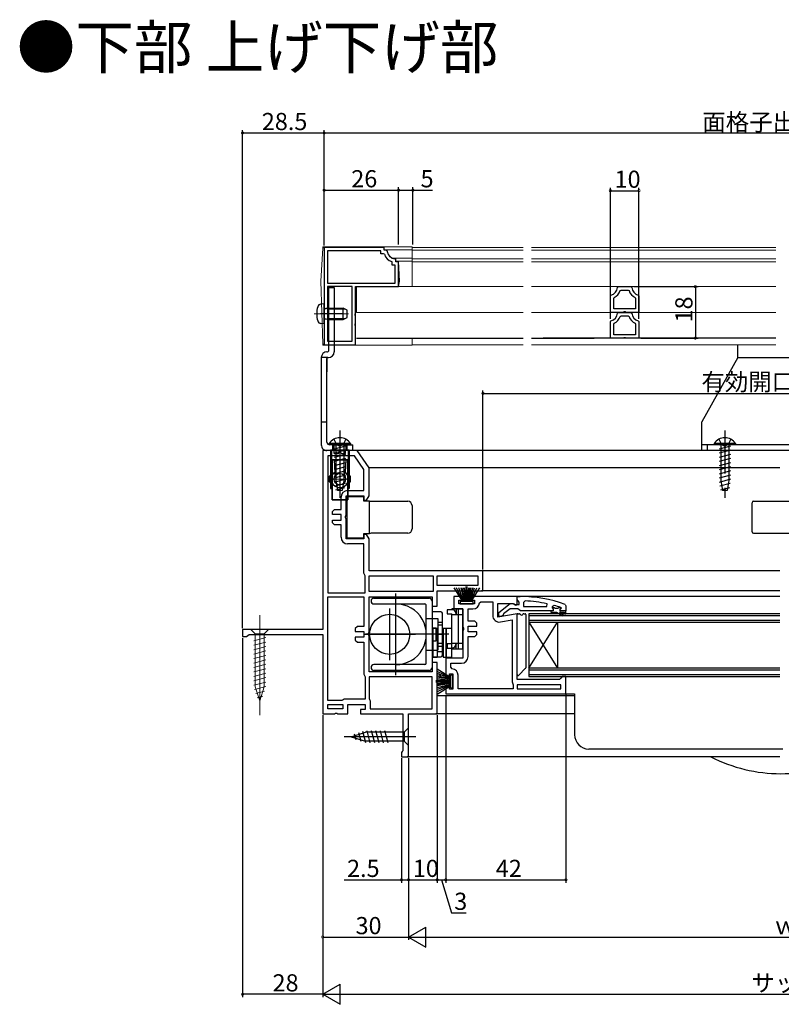
# Model space of a CAD drawing. Extents: x 0 to 1050, y 0 to 1570.
# Drawn here: x 451 to 718, y 783 to 1127 of the extents above; entities that cross this region are included whole.
import ezdxf

# ---------------------------------------------------------------- set-up
doc = ezdxf.new("R2010")
doc.units = 0
doc.header["$LTSCALE"] = 5
for name, pattern in [('YCENTER_1', [13, 10, -1, 1, -1]), ('YDIVIDE_1', [15, 10, -1, 1, -1, 1, -1]), ('YHIDDEN_1', [4, 3, -1])]:
    doc.linetypes.add(name, pattern=pattern)
for name, color, linetype in [('USER1', 3, 'CONTINUOUS'), ('YKK_11', 7, 'CONTINUOUS'), ('YKK_12', 2, 'CONTINUOUS'), ('YKK_13', 4, 'CONTINUOUS'), ('YKK_D', 6, 'CONTINUOUS')]:
    doc.layers.add(name, color=color, linetype=linetype)
doc.styles.get("Standard").update_dxf_attribs({"font": 'txt', "bigfont": 'EXTFONT'})

msp = doc.modelspace()

# ---------------------------------------------------------------- linework, layer by layer
at = {"layer": 'YKK_11', "color": 0, "linetype": 'ByBlock', "lineweight": -2}
for p, q in [((557.787469, 1047.576381), (557.787469, 1013.576381)), ((578.787469, 1047.576381), (557.787469, 1047.576381)), ((577.587518, 1046.376354), (558.987481, 1046.376354)), ((558.987481, 1046.376354), (558.987481, 1035.076366)), ((577.587518, 1045.376279), (577.587518, 1046.376354)), ((578.787469, 1046.57635), (578.787469, 1047.576381)), ((579.501168, 1046.57635), (578.787469, 1046.57635)), ((579.799921, 1046.3036), (579.501168, 1046.57635)), ((578.544931, 1045.376247), (577.587518, 1045.376279)), ((578.827723, 1045.176235), (578.544931, 1045.376247)), ((581.587579, 1042.333614), (581.387598, 1042.616471)), ((582.787484, 1043.29005), (582.514779, 1043.588794)), ((582.787484, 1042.576355), (582.787484, 1043.29005)), ((583.787484, 1042.576392), (582.787484, 1042.576355)), ((583.787484, 1033.876369), (583.787484, 1042.576392)), ((581.587533, 1041.3763), (581.587579, 1042.333614)), ((582.587487, 1041.376225), (581.587533, 1041.3763)), ((582.587487, 1035.076366), (582.587487, 1041.376225)), ((558.987481, 1035.076366), (582.587487, 1035.076366)), ((558.987481, 1035.076366), (582.587487, 1035.076366)), ((567.587487, 1033.876369), (558.987481, 1033.876369)), ((558.987481, 1033.876369), (558.987481, 1014.776393)), ((567.587487, 1014.776393), (567.587487, 1033.876369)), ((567.587487, 1014.776393), (567.587487, 1033.876369)), ((568.787469, 1024.534633), (568.787469, 1033.876369)), ((568.787469, 1033.876369), (583.787484, 1033.876369)), ((660.280585, 1033.599819), (660.579667, 1033.876368)), ((660.579667, 1033.876368), (664.999268, 1033.876366)), ((661.263181, 1032.473538), (661.546998, 1032.67634)), ((661.546998, 1032.67634), (664.031922, 1032.676338)), ((664.031922, 1032.676338), (664.315736, 1032.473499)), ((664.999268, 1033.876366), (665.298342, 1033.599786)), ((657.78946, 1024.876384), (657.789463, 1030.632793)), ((657.789463, 1030.632793), (658.016765, 1030.923857)), ((658.989472, 1026.07638), (658.989475, 1029.803156)), ((658.989475, 1029.803156), (659.156163, 1030.071917)), ((666.422796, 1030.071813), (666.589463, 1029.803081)), ((666.589463, 1029.803081), (666.589463, 1026.07638)), ((667.562182, 1030.923802), (667.78946, 1030.632762)), ((667.78946, 1030.632762), (667.78946, 1024.876384)), ((666.589463, 1026.07638), (658.989472, 1026.07638)), ((666.589463, 1026.07638), (658.989472, 1026.07638)), ((568.667459, 1024.351329), (568.787469, 1024.534633)), ((568.667474, 1023.801433), (568.667459, 1024.351329)), ((568.787473, 1023.618129), (568.667474, 1023.801433)), ((568.787469, 1021.034633), (568.787473, 1023.618129)), ((662.269852, 1024.876384), (657.78946, 1024.876384)), ((657.789463, 1021.632793), (658.016765, 1021.923858)), ((660.280585, 1024.599819), (660.579667, 1024.876368)), ((660.579667, 1024.876368), (664.999268, 1024.876366)), ((661.263181, 1023.473538), (661.546998, 1023.676341)), ((661.546998, 1023.676341), (664.031922, 1023.676338)), ((662.529631, 1025.026373), (662.269852, 1024.876384)), ((663.049287, 1025.026361), (662.529631, 1025.026373)), ((663.309113, 1024.876384), (663.049287, 1025.026361)), ((667.78946, 1024.876384), (663.309113, 1024.876384)), ((664.031922, 1023.676338), (664.315736, 1023.4735)), ((664.999268, 1024.876366), (665.298342, 1024.599786)), ((667.562182, 1021.923802), (667.78946, 1021.632762)), ((568.667459, 1020.851329), (568.787469, 1021.034633)), ((568.667474, 1020.301433), (568.667459, 1020.851329)), ((568.787473, 1020.118129), (568.667474, 1020.301433)), ((568.787484, 1013.576381), (568.787473, 1020.118129)), ((657.78946, 1015.876384), (657.789463, 1021.632793)), ((658.989472, 1017.076381), (658.989475, 1020.803157)), ((658.989475, 1020.803157), (659.156163, 1021.071917)), ((666.422796, 1021.071813), (666.589463, 1020.803081)), ((666.589463, 1020.803081), (666.589463, 1017.076381)), ((667.78946, 1021.632762), (667.78946, 1015.876384)), ((662.269852, 1015.876384), (657.78946, 1015.876384)), ((666.589463, 1017.076381), (658.989472, 1017.076381)), ((666.589463, 1017.076381), (658.989472, 1017.076381)), ((662.529631, 1016.026373), (662.269852, 1015.876384)), ((663.049287, 1016.026362), (662.529631, 1016.026373)), ((663.309113, 1015.876384), (663.049287, 1016.026362)), ((667.78946, 1015.876384), (663.309113, 1015.876384)), ((557.787469, 1013.576381), (568.787484, 1013.576381)), ((558.987481, 1014.776393), (567.587487, 1014.776393)), ((557.289439, 976.579184), (557.289439, 914.079184)), ((569.289439, 976.579184), (557.289439, 976.579184)), ((559.089439, 974.779184), (559.089439, 926.879184)), ((568.352259, 974.779184), (559.089439, 974.779184)), ((559.089439, 974.779184), (559.089439, 926.879184)), ((571.689439, 970.011784), (568.352259, 974.779184)), ((573.489439, 970.579184), (569.289439, 976.579184)), ((573.489439, 960.779184), (573.489439, 970.579184)), ((571.689439, 962.579184), (571.689439, 970.011784)), ((563.689439, 955.979184), (563.689439, 960.279184)), ((565.489439, 953.903684), (565.489439, 960.779184)), ((565.489439, 960.779184), (571.689439, 960.779184)), ((565.989439, 962.579184), (571.689439, 962.579184)), ((571.689439, 960.779184), (571.689439, 959.279184)), ((572.623413, 959.279184), (573.489439, 960.779184)), ((571.689439, 959.279184), (572.623413, 959.279184)), ((560.689439, 955.279184), (561.389439, 955.979184)), ((560.689439, 954.279184), (560.689439, 955.279184)), ((563.689439, 954.279184), (560.689439, 954.279184)), ((561.389439, 955.979184), (563.689439, 955.979184)), ((563.689439, 952.279184), (563.689439, 954.279184)), ((565.301939, 953.513371), (565.489439, 953.903684)), ((565.301939, 953.044997), (565.301939, 953.513371)), ((560.689439, 951.279184), (560.689439, 952.279184)), ((560.689439, 952.279184), (563.689439, 952.279184)), ((561.389439, 950.579184), (560.689439, 951.279184)), ((563.689439, 950.579184), (561.389439, 950.579184)), ((563.689439, 946.279184), (563.689439, 950.579184)), ((565.489439, 952.654684), (565.301939, 953.044997)), ((565.489439, 945.779184), (565.489439, 952.654684)), ((572.623413, 947.279184), (571.689439, 947.279184)), ((571.689439, 947.279184), (571.689439, 945.779184)), ((573.489439, 945.779184), (572.623413, 947.279184)), ((571.689439, 945.779184), (565.489439, 945.779184)), ((571.689439, 943.979184), (565.989439, 943.979184)), ((571.689439, 933.779184), (571.689439, 943.979184)), ((573.489439, 934.579184), (573.489439, 945.779184)), ((571.956106, 933.099315), (571.689439, 933.779184)), ((572.089439, 932.75938), (571.956106, 933.099315)), ((572.089439, 926.879184), (572.089439, 932.75938)), ((613.289439, 934.579184), (573.489439, 934.579184)), ((573.489439, 932.779184), (595.889439, 932.779184)), ((573.489439, 927.279184), (573.489439, 932.779184)), ((573.489439, 932.779184), (595.889439, 932.779184)), ((595.889439, 932.779184), (595.889439, 927.279184)), ((597.289439, 932.779184), (611.489439, 932.779184)), ((597.289439, 929.379184), (597.289439, 932.779184)), ((597.289439, 932.779184), (611.489439, 932.779184)), ((611.489439, 932.779184), (611.489439, 929.379184)), ((613.289439, 927.579184), (613.289439, 934.579184)), ((611.489439, 929.379184), (597.289439, 929.379184)), ((559.089439, 926.879184), (572.089439, 926.879184)), ((595.889439, 927.279184), (573.489439, 927.279184)), ((597.289439, 922.179184), (597.289439, 927.579184)), ((597.289439, 927.579184), (613.289439, 927.579184)), ((606.089439, 925.579184), (603.089439, 925.579184)), ((603.089439, 925.579184), (603.089439, 921.279184)), ((606.089439, 924.279184), (606.089439, 925.579184)), ((625.289439, 925.579184), (609.089439, 925.579184)), ((609.089439, 925.579184), (609.089439, 924.279184)), ((625.289439, 922.884662), (625.289439, 925.579184)), ((559.089439, 889.279184), (559.089439, 925.479184)), ((559.089439, 925.479184), (571.689439, 925.479184)), ((559.089439, 889.279184), (559.089439, 925.479184)), ((571.689439, 925.479184), (571.689439, 915.079184)), ((573.489439, 913.003684), (573.489439, 925.479184)), ((573.489439, 925.479184), (595.489439, 925.479184)), ((595.489439, 925.479184), (595.489439, 922.179184)), ((595.489439, 922.179184), (597.289439, 922.179184)), ((604.889439, 923.079184), (604.889439, 924.279184)), ((604.889439, 924.279184), (606.089439, 924.279184)), ((610.289439, 923.079184), (604.889439, 923.079184)), ((609.089439, 924.279184), (610.289439, 924.279184)), ((610.289439, 924.279184), (610.289439, 923.079184)), ((612.076199, 923.332755), (612.573321, 923.779184)), ((612.573321, 923.779184), (616.689439, 923.779184)), ((616.689439, 923.779184), (616.689439, 918.967791)), ((618.489439, 918.371914), (618.489439, 923.179184)), ((618.489439, 923.179184), (623.845899, 923.179184)), ((623.845899, 923.179184), (624.774248, 922.599087)), ((624.774248, 922.599087), (625.289439, 922.884662)), ((628.012166, 924.033176), (627.489439, 923.533693)), ((627.489439, 923.533693), (627.489439, 922.079171)), ((635.560425, 922.079171), (635.663107, 923.068514)), ((638.121821, 922.491111), (637.489439, 922.008954)), ((603.089439, 921.279184), (606.289439, 921.279184)), ((606.289439, 921.279184), (606.289439, 914.903684)), ((608.089439, 916.979184), (608.089439, 921.279184)), ((608.089439, 921.279184), (609.789439, 921.279184)), ((625.289439, 919.570938), (618.489439, 918.371914)), ((625.289439, 896.579184), (625.289439, 919.570938)), ((627.489439, 922.079171), (635.560425, 922.079171)), ((627.489439, 922.079171), (635.560425, 922.079171)), ((637.789439, 920.579171), (636.989439, 920.579171)), ((637.789439, 920.579171), (636.989439, 920.579171)), ((636.989439, 920.579171), (636.989439, 920.079171)), ((636.989439, 920.079171), (638.989439, 920.079171)), ((637.489439, 922.008954), (637.489439, 921.653768)), ((638.195714, 921.679171), (637.489439, 921.679171)), ((637.489439, 921.679171), (637.489439, 921.653768)), ((637.489439, 921.653768), (637.864439, 921.169645)), ((637.489439, 921.653768), (637.864439, 921.169645)), ((637.864439, 921.169645), (637.789439, 920.579171)), ((637.864439, 921.169645), (637.789439, 920.579171)), ((638.493361, 921.416671), (638.195714, 921.679171)), ((639.485517, 921.416671), (638.493361, 921.416671)), ((638.989439, 920.079171), (641.214439, 918.794567)), ((639.783164, 921.679171), (639.485517, 921.416671)), ((640.619632, 921.679171), (639.783164, 921.679171)), ((641.464439, 919.227579), (639.989439, 920.079171)), ((639.989439, 920.079171), (641.789439, 920.079171)), ((640.389439, 921.179171), (640.689439, 921.479171)), ((640.389439, 921.179171), (640.689439, 921.479171)), ((642.289439, 920.579171), (640.389439, 920.579171)), ((642.289439, 920.579171), (640.389439, 920.579171)), ((642.289439, 920.579171), (640.389439, 920.579171)), ((640.619632, 921.679171), (640.484798, 921.771229)), ((640.689439, 921.486788), (640.619632, 921.679171)), ((640.689439, 921.486788), (640.619632, 921.679171)), ((640.689439, 921.479171), (640.689439, 921.486788)), ((640.689439, 921.479171), (640.689439, 921.486788)), ((641.214439, 918.794567), (641.464439, 919.227579)), ((641.789439, 920.079171), (641.789439, 919.579171)), ((641.789439, 919.579171), (642.289439, 919.579171)), ((642.289439, 919.579171), (642.289439, 920.579171)), ((610.389439, 916.979184), (608.089439, 916.979184)), ((608.089439, 913.279184), (608.089439, 915.279184)), ((608.089439, 915.279184), (611.089439, 915.279184)), ((611.089439, 916.279184), (610.389439, 916.979184)), ((611.089439, 915.279184), (611.089439, 916.279184)), ((619.38883, 916.702733), (623.489439, 917.425781)), ((623.489439, 917.425781), (623.489439, 895.779184)), ((623.489439, 917.425781), (623.489439, 895.779184)), ((557.289439, 914.079184), (529.289439, 914.079184)), ((529.289439, 914.079184), (529.289439, 911.579184)), ((530.6355, 911.579184), (531.112469, 911.929184)), ((531.112469, 911.929184), (531.589439, 912.279184)), ((531.589439, 912.279184), (557.289439, 912.279184)), ((557.289439, 912.279184), (557.289439, 884.579184)), ((569.389439, 915.079184), (568.689439, 914.379184)), ((568.689439, 914.379184), (568.689439, 913.379184)), ((568.689439, 913.379184), (571.689439, 913.379184)), ((571.689439, 915.079184), (569.389439, 915.079184)), ((571.689439, 913.379184), (571.689439, 911.379184)), ((573.301939, 912.613371), (573.489439, 913.003684)), ((573.301939, 912.144997), (573.301939, 912.613371)), ((573.489439, 911.754684), (573.301939, 912.144997)), ((606.289439, 914.903684), (606.476939, 914.513371)), ((606.476939, 914.044997), (606.289439, 913.654684)), ((606.289439, 913.654684), (606.289439, 904.079184)), ((606.476939, 914.513371), (606.476939, 914.044997)), ((611.089439, 913.279184), (608.089439, 913.279184)), ((610.389439, 911.579184), (611.089439, 912.279184)), ((611.089439, 912.279184), (611.089439, 913.279184)), ((529.289439, 911.579184), (530.6355, 911.579184)), ((571.689439, 911.379184), (568.689439, 911.379184)), ((568.689439, 911.379184), (568.689439, 910.379184)), ((568.689439, 910.379184), (569.389439, 909.679184)), ((569.389439, 909.679184), (571.689439, 909.679184)), ((571.689439, 909.679184), (571.689439, 898.479184)), ((573.489439, 899.279184), (573.489439, 911.754684)), ((608.089439, 904.579184), (608.089439, 911.579184)), ((608.089439, 911.579184), (610.389439, 911.579184)), ((597.289439, 902.579184), (595.489439, 902.579184)), ((595.489439, 902.579184), (595.489439, 899.279184)), ((597.289439, 884.579184), (597.289439, 902.579184)), ((606.289439, 904.079184), (600.289439, 904.079184)), ((600.289439, 904.079184), (600.289439, 897.379184)), ((602.089439, 900.863066), (602.089439, 902.279184)), ((602.089439, 902.279184), (605.089439, 902.279184)), ((605.089439, 902.279184), (605.789439, 902.279184)), ((571.689439, 898.479184), (571.956106, 897.799315)), ((595.489439, 899.279184), (573.489439, 899.279184)), ((601.589439, 897.379184), (601.589439, 898.579184)), ((601.589439, 898.579184), (602.789439, 898.579184)), ((602.535868, 900.365944), (602.089439, 900.863066)), ((602.789439, 898.579184), (602.789439, 893.179184)), ((604.589439, 893.379184), (604.589439, 898.079184)), ((571.956106, 897.799315), (572.089439, 897.45938)), ((572.089439, 897.45938), (572.089439, 889.679184)), ((595.489439, 897.479184), (573.489439, 897.479184)), ((573.489439, 897.479184), (573.489439, 889.979184)), ((595.489439, 897.479184), (573.489439, 897.479184)), ((595.489439, 886.379184), (595.489439, 897.479184)), ((600.289439, 897.379184), (601.589439, 897.379184)), ((623.489439, 895.779184), (623.756106, 895.099315)), ((623.756106, 895.099315), (623.889439, 894.75938)), ((623.889439, 894.75938), (623.889439, 893.379184)), ((639.989439, 896.579184), (625.289439, 896.579184)), ((640.489439, 894.779184), (625.289439, 894.779184)), ((625.289439, 894.779184), (625.289439, 893.379184)), ((640.489439, 894.779184), (625.289439, 894.779184)), ((640.489439, 897.079184), (639.989439, 896.579184)), ((640.989439, 897.579184), (640.489439, 897.079184)), ((640.489439, 893.379184), (640.489439, 894.779184)), ((642.289439, 897.579184), (640.989439, 897.579184)), ((642.289439, 891.579184), (642.289439, 897.579184)), ((601.589439, 894.379184), (600.289439, 894.379184)), ((600.289439, 894.379184), (600.289439, 891.579184)), ((600.289439, 891.579184), (642.289439, 891.579184)), ((601.589439, 893.179184), (601.589439, 894.379184)), ((602.789439, 893.179184), (601.589439, 893.179184)), ((623.889439, 893.379184), (604.589439, 893.379184)), ((625.289439, 893.379184), (640.489439, 893.379184)), ((563.989439, 889.279184), (559.089439, 889.279184)), ((559.089439, 886.379184), (559.089439, 887.879184)), ((559.089439, 887.879184), (564.289439, 887.879184)), ((564.389439, 889.479184), (563.989439, 889.279184)), ((564.289439, 887.879184), (564.289439, 886.379184)), ((564.789439, 889.679184), (564.389439, 889.479184)), ((572.089439, 889.679184), (564.789439, 889.679184)), ((566.089439, 884.579184), (566.089439, 887.879184)), ((566.089439, 887.879184), (572.089439, 887.879184)), ((572.089439, 887.879184), (572.089439, 886.079184)), ((573.489439, 889.979184), (573.689439, 889.579184)), ((573.689439, 889.579184), (573.889439, 889.179184)), ((573.889439, 889.179184), (573.889439, 886.379184)), ((557.289439, 884.579184), (561.364939, 884.579184)), ((564.289439, 886.379184), (559.089439, 886.379184)), ((564.289439, 886.379184), (559.089439, 886.379184)), ((561.364939, 884.579184), (561.755252, 884.766684)), ((561.755252, 884.766684), (562.223626, 884.766684)), ((562.223626, 884.766684), (562.613939, 884.579184)), ((562.613939, 884.579184), (566.089439, 884.579184)), ((572.089439, 886.079184), (570.489439, 886.079184)), ((570.489439, 886.079184), (570.489439, 884.579184)), ((570.489439, 884.579184), (585.289439, 884.579184)), ((573.889439, 886.379184), (595.489439, 886.379184)), ((585.289439, 884.579184), (585.289439, 871.670792)), ((587.289439, 869.579184), (587.289439, 884.579184)), ((587.289439, 884.579184), (597.289439, 884.579184)), ((585.039439, 871.374988), (584.789439, 871.079184)), ((584.789439, 871.079184), (584.789439, 869.579184)), ((585.289439, 871.670792), (585.039439, 871.374988)), ((584.789439, 869.579184), (587.289439, 869.579184))]:
    msp.add_line(p, q, dxfattribs=at)
at = {"layer": 'YKK_11', "color": 0, "linetype": 'ByBlock', "lineweight": 30}
for p, q in [((625.289439, 924.53311), (625.289439, 925.579171)), ((625.289439, 925.579171), (626.289439, 925.579171)), ((618.789439, 920.055349), (622.77121, 923.166249)), ((622.77121, 923.166249), (624.188064, 922.979171)), ((624.188064, 922.979171), (624.588064, 922.779171)), ((624.588064, 922.779171), (625.989439, 922.779171)), ((625.639439, 924.056141), (625.289439, 924.53311)), ((625.989439, 923.579171), (625.639439, 924.056141)), ((625.989439, 922.779171), (625.989439, 923.579171)), ((641.959769, 922.827764), (642.289439, 922.35767)), ((642.289439, 922.35767), (642.289439, 920.579171)), ((618.789439, 918.579171), (618.789439, 920.055349)), ((620.289421, 919.083446), (619.789439, 918.579171)), ((620.48666, 919.485649), (620.289421, 919.083446)), ((622.789439, 921.279171), (620.48666, 919.485649)), ((625.489439, 921.279171), (622.789439, 921.279171)), ((625.966409, 920.929171), (625.489439, 921.279171)), ((626.443378, 920.579171), (625.966409, 920.929171)), ((636.989439, 920.579171), (626.443378, 920.579171)), ((642.289439, 920.579171), (640.389439, 920.579171)), ((619.789439, 918.579171), (618.789439, 918.579171))]:
    msp.add_line(p, q, dxfattribs=at)
at = {"layer": 'YKK_11', "color": 0, "linetype": 'ByBlock', "lineweight": -2}
for centre, radius, start, end in [((582.787479, 1046.576357), 2.999983, 185.216508, 264.784589), ((582.787512, 1046.576321), 4.20002, 199.472363, 250.530122), ((657.289768, 1033.834443), 3.000005, 284.024198, 355.514434), ((657.289773, 1033.834446), 4.200005, 296.383549, 341.093451), ((668.289162, 1033.834354), 4.200005, 198.905762, 243.61681), ((668.289157, 1033.834389), 3.000003, 184.485162, 255.9762), ((657.289768, 1024.834443), 3.000005, 284.024198, 355.514434), ((657.289773, 1024.834446), 4.200005, 296.383549, 341.093451), ((668.289162, 1024.834354), 4.200005, 198.905762, 243.61681), ((668.289157, 1024.834389), 3.000003, 184.485162, 255.9762), ((565.989439, 960.279184), 2.3, 90.000009, 179.999991), ((565.989439, 946.279185), 2.3, 180.000009, 269.999991), ((609.789438, 923.579184), 2.3, 270.00001, 353.849347), ((625.926235, 876.666258), 47.412826, 78.149212, 87.478454), ((626.339765, 879.578978), 44.500202, 71.466174, 74.647064), ((618.989439, 918.967792), 2.3, 180.000007, 279.999993), ((640.389439, 920.879171), 0.3, 89.99999, 270.00001), ((640.389439, 920.879171), 0.3, 89.99999, 270.00001), ((605.789439, 904.579185), 2.3, 270.000009, 359.999991), ((602.289439, 898.079184), 2.3, 0.00001, 83.849347)]:
    msp.add_arc(centre, radius, start, end, dxfattribs=at)
at = {"layer": 'YKK_11', "color": 0, "linetype": 'ByBlock', "lineweight": 30}
msp.add_arc((626.289438, 879.579158), 46.000013, 70.082954, 89.999999, dxfattribs=at)
at = {"layer": 'YKK_12', "linetype": 'Continuous', "lineweight": 13}
for p, q in [((588.587476, 1033.876368), (588.587476, 1047.57638)), ((627.289433, 1047.57638), (588.587476, 1047.57638)), ((588.587476, 1046.581702), (627.289433, 1046.581702)), ((652.087476, 1047.57638), (630.289433, 1047.57638)), ((630.289433, 1046.581702), (652.087476, 1046.581702)), ((715.557452, 1047.57638), (634.28946, 1047.57638)), ((715.557452, 1046.581702), (634.28946, 1046.581702)), ((588.587476, 1043.576391), (627.289433, 1043.576391)), ((588.587476, 1042.57638), (627.289433, 1042.57638)), ((630.289433, 1043.576391), (652.087476, 1043.576391)), ((630.289433, 1042.57638), (652.087476, 1042.57638)), ((715.557452, 1043.576391), (634.28946, 1043.576391)), ((715.557452, 1042.57638), (634.28946, 1042.57638)), ((569.087462, 1033.876368), (569.087462, 1024.876368)), ((627.289433, 1033.876368), (569.087462, 1033.876368)), ((588.587476, 1033.876368), (627.289433, 1033.876368)), ((652.087476, 1033.876368), (630.289433, 1033.876368)), ((630.289433, 1033.876368), (652.087476, 1033.876368)), ((715.557452, 1033.876368), (634.28946, 1033.876368)), ((715.557452, 1033.876368), (634.28946, 1033.876368)), ((675.190592, 1033.876369), (681.870773, 1033.876369)), ((675.190592, 1033.876352), (681.870773, 1033.876352)), ((569.087462, 1024.876368), (627.289433, 1024.876368)), ((630.289433, 1024.876368), (652.087476, 1024.876368)), ((715.557452, 1024.876368), (634.28946, 1024.876368)), ((675.190592, 1024.876383), (681.870773, 1024.876383)), ((588.587476, 1013.57638), (588.587476, 1015.876368)), ((627.289433, 1013.57638), (588.587476, 1013.57638)), ((652.087476, 1013.57638), (630.289433, 1013.57638)), ((715.557452, 1013.57638), (634.28946, 1013.57638))]:
    msp.add_line(p, q, dxfattribs=at)
at = {"layer": 'YKK_12'}
for p, q in [((569.087459, 1015.876368), (627.289433, 1015.876368)), ((630.289433, 1015.876368), (652.087473, 1015.876368)), ((715.557449, 1015.876368), (634.289457, 1015.876368)), ((717.035918, 976.579184), (568.996377, 976.579184)), ((717.035918, 970.571893), (573.466308, 970.571893)), ((717.035918, 934.579184), (612.789439, 934.579184)), ((717.035918, 927.579184), (612.789439, 927.579184)), ((717.035918, 925.579171), (623.793047, 925.579171)), ((640.789439, 891.579184), (645.289439, 891.579184)), ((645.289439, 891.579184), (645.289439, 877.279184)), ((645.289439, 890.879184), (597.289439, 890.879184)), ((645.289439, 884.579184), (596.789439, 884.579184)), ((718.035918, 872.279184), (650.289439, 872.279184)), ((717.035918, 869.579184), (586.789439, 869.579184))]:
    msp.add_line(p, q, dxfattribs=at)
at = {"layer": 'YKK_12', "linetype": 'Continuous'}
for p, q in [((717.035918, 919.579184), (629.289439, 919.579184)), ((629.289439, 919.579184), (629.289439, 916.579184)), ((717.035918, 918.879184), (629.289439, 918.879184)), ((629.289439, 917.279184), (717.035918, 917.279184)), ((629.289439, 916.579184), (717.035918, 916.579184)), ((629.289439, 916.579184), (629.289439, 900.579184)), ((629.289439, 916.579184), (639.289439, 900.579184)), ((629.289439, 900.579184), (639.289439, 916.579184)), ((639.289439, 916.579184), (639.289439, 900.579184)), ((717.035918, 900.579184), (629.289439, 900.579184)), ((629.289439, 900.579184), (629.289439, 897.579184)), ((717.035918, 899.879184), (629.289439, 899.879184)), ((629.289439, 898.279184), (717.035918, 898.279184)), ((629.289439, 897.579184), (717.035918, 897.579184))]:
    msp.add_line(p, q, dxfattribs=at)
at = {"layer": 'YKK_12'}
msp.add_arc((650.289439, 877.279184), 5, 180, 270, dxfattribs=at)
at = {"layer": 'YKK_12', "linetype": 'YDIVIDE_1'}
msp.add_arc((717.289439, 917.001225), 53.32343, 242.742014, 297.257986, dxfattribs=at)
at = {"layer": 'YKK_13', "linetype": 'Continuous', "lineweight": 13}
for p, q in [((556.587461, 1035.776365), (557.356345, 1047.30964)), ((557.356345, 1047.30964), (557.387461, 1047.77638)), ((557.387461, 1047.77638), (557.861837, 1047.77638)), ((557.855238, 1047.77638), (588.587476, 1047.77638)), ((578.787461, 1047.27638), (578.787461, 1046.776369)), ((578.787461, 1046.776369), (588.587476, 1046.776184)), ((579.787487, 1046.576365), (579.787487, 1046.77635)), ((588.587476, 1033.876368), (588.587476, 1047.77638)), ((582.587461, 1043.776391), (588.587476, 1043.776391)), ((582.787476, 1042.77638), (582.787476, 1043.776391)), ((582.787476, 1042.77638), (588.587476, 1042.77638)), ((584.087476, 1035.776365), (583.787476, 1042.77638)), ((556.587461, 1035.776365), (557.370241, 1013.858535)), ((584.087476, 1035.776365), (583.787476, 1033.876368)), ((568.787476, 1033.876368), (588.587476, 1033.876368)), ((568.787476, 1033.876368), (568.787476, 1013.37638)), ((559.189439, 1025.997658), (558.174343, 1026.237774)), ((559.189439, 1025.997658), (565.147439, 1025.997658)), ((559.189439, 1022.755658), (558.174343, 1022.515543)), ((559.189439, 1022.755658), (565.147439, 1022.755658)), ((588.587476, 1013.37638), (588.587476, 1015.876368)), ((557.370241, 1013.858535), (557.387461, 1013.37638)), ((557.387461, 1013.37638), (557.874588, 1013.37638)), ((557.869923, 1013.37638), (588.587476, 1013.37638)), ((538.389439, 914.077977), (532.189439, 914.077937)), ((532.189439, 914.077937), (533.739449, 912.527947)), ((536.839449, 912.527967), (533.739449, 912.527947)), ((533.739449, 912.527947), (533.739569, 893.993919)), ((538.389439, 914.077977), (536.839449, 912.527967)), ((536.839569, 893.993939), (536.839449, 912.527967)), ((533.189465, 910.101526), (537.389457, 911.226939)), ((533.189475, 908.548611), (537.389467, 909.674025)), ((533.189485, 906.995697), (537.389478, 908.121111)), ((533.189495, 905.442783), (537.389488, 906.568197)), ((533.189505, 903.889869), (537.389498, 905.015282)), ((533.189515, 902.336954), (537.389508, 903.462368)), ((533.189525, 900.78404), (537.389518, 901.909454)), ((533.189535, 899.231126), (537.389528, 900.35654)), ((533.189545, 897.678211), (537.389538, 898.803625)), ((533.189555, 896.125297), (537.389548, 897.250711)), ((533.189565, 894.572383), (537.389558, 895.697797)), ((533.44827, 893.088787), (537.389568, 894.144882)), ((535.289601, 889.077957), (533.739569, 893.993919)), ((533.899768, 891.656852), (536.935901, 892.470403)), ((535.289601, 889.077957), (536.839569, 893.993939)), ((534.351265, 890.224917), (536.401096, 890.774181))]:
    msp.add_line(p, q, dxfattribs=at)
at = {"layer": 'YKK_13'}
for p, q in [((559.28945, 1033.576235), (561.28945, 1033.576235)), ((559.28945, 1033.576235), (559.28945, 1011.376235)), ((561.28945, 1033.576235), (561.28945, 1011.076509)), ((556.78945, 1009.076509), (556.789438, 978.579058)), ((559.089453, 1009.076509), (556.789452, 1009.076235)), ((558.789452, 1011.076235), (558.98945, 1011.076235)), ((558.789453, 1008.776509), (558.789453, 1004.076509)), ((559.089453, 1009.076509), (559.28945, 1009.076509)), ((556.789442, 986.579027), (558.789444, 986.579027)), ((561.185833, 978.579184), (567.789439, 978.579184)), ((563.285833, 978.579193), (565.385833, 978.579193)), ((691.789439, 976.579184), (691.789439, 978.579184)), ((567.789439, 976.579184), (558.789438, 976.579184)), ((607.389439, 923.879184), (607.389439, 929.079184)), ((607.789439, 923.879184), (607.789439, 929.079184)), ((603.117804, 928.579184), (606.089439, 923.879184)), ((606.289439, 923.879184), (604.030996, 928.579184)), ((606.489439, 923.879184), (604.825323, 928.579184)), ((605.500785, 928.579184), (606.689439, 923.879184)), ((606.889439, 923.879184), (606.057381, 928.579184)), ((606.495112, 928.579184), (607.089439, 923.879184)), ((607.289439, 923.879184), (606.813977, 928.579184)), ((607.889439, 923.879184), (608.364901, 928.579184)), ((608.683766, 928.579184), (608.089439, 923.879184)), ((608.289439, 923.879184), (609.121497, 928.579184)), ((609.678093, 928.579184), (608.489439, 923.879184)), ((608.689439, 923.879184), (610.353555, 928.579184)), ((608.889439, 923.879184), (611.147882, 928.579184)), ((612.061074, 928.579184), (609.089439, 923.879184)), ((609.839439, 923.879184), (605.339439, 923.879184)), ((605.339439, 923.879184), (605.339439, 923.079184)), ((605.339439, 923.079184), (609.839439, 923.079184)), ((609.839439, 923.079184), (609.839439, 923.879184)), ((600.789439, 920.979184), (600.789439, 919.479188)), ((602.389439, 920.979184), (600.789439, 920.979184)), ((600.789439, 919.479188), (602.389439, 919.479188)), ((606.289439, 921.279184), (602.389439, 921.279184)), ((602.389439, 921.279184), (602.389439, 920.979184)), ((602.389439, 909.07918), (602.389439, 919.479188)), ((602.389439, 919.279188), (606.289439, 919.279188)), ((603.889439, 921.279184), (603.889439, 919.279184)), ((604.789439, 907.279184), (604.789439, 921.279184)), ((606.289439, 907.279184), (606.289439, 921.279184)), ((625.289439, 898.303448), (625.289439, 919.279184)), ((625.589439, 919.579184), (626.047819, 919.579184)), ((627.531059, 919.579184), (627.989439, 919.579184)), ((628.289439, 919.279184), (628.289439, 900.703448)), ((597.289439, 914.37848), (595.789439, 914.37848)), ((595.789439, 914.37848), (595.789439, 904.37848)), ((597.289439, 914.37848), (597.289439, 904.37848)), ((597.289439, 912.37848), (599.389439, 912.37848)), ((600.389439, 914.37848), (599.389439, 914.37848)), ((599.389439, 914.37848), (599.389439, 904.37848)), ((599.389439, 906.37848), (599.389439, 912.37848)), ((602.389439, 914.37848), (600.389439, 914.37848)), ((600.389439, 914.37848), (600.389439, 904.37848)), ((600.389439, 904.37848), (600.389439, 914.37848)), ((602.389439, 904.37848), (602.389439, 914.37848)), ((602.389439, 909.07918), (600.789439, 909.07918)), ((600.789439, 909.07918), (600.789439, 907.579184)), ((602.389439, 909.279188), (606.289439, 909.279188)), ((603.889439, 907.279184), (603.889439, 909.279184)), ((597.289439, 906.37848), (599.389439, 906.37848)), ((600.789439, 907.579184), (602.389439, 907.579184)), ((602.389439, 907.279184), (602.389439, 907.579184)), ((602.389439, 907.279184), (606.289439, 907.279184)), ((595.789439, 904.37848), (597.289439, 904.37848)), ((599.389439, 904.37848), (600.389439, 904.37848)), ((600.389439, 904.37848), (602.389439, 904.37848)), ((597.289439, 900.35082), (601.989439, 897.379184)), ((601.989439, 897.179184), (597.289439, 899.437627)), ((601.989439, 896.979184), (597.289439, 898.6433)), ((602.789439, 898.129184), (601.989439, 898.129184)), ((601.989439, 898.129184), (601.989439, 893.629184)), ((602.789439, 893.629184), (602.789439, 898.129184)), ((628.201571, 900.491316), (625.801571, 898.091316)), ((601.989439, 896.079184), (596.789439, 896.079184)), ((601.989439, 895.679184), (596.789439, 895.679184)), ((597.289439, 897.967838), (601.989439, 896.779184)), ((601.989439, 896.579184), (597.289439, 897.411242)), ((597.289439, 896.973511), (601.989439, 896.379184)), ((601.989439, 896.179184), (597.289439, 896.654646)), ((601.989439, 895.579184), (597.289439, 895.103723)), ((597.289439, 894.784857), (601.989439, 895.379184)), ((601.989439, 895.179184), (597.289439, 894.347126)), ((597.289439, 893.79053), (601.989439, 894.979184)), ((601.989439, 894.779184), (597.289439, 893.115069)), ((601.989439, 894.579184), (597.289439, 892.320742)), ((597.289439, 891.407549), (601.989439, 894.379184)), ((601.989439, 893.629184), (602.789439, 893.629184))]:
    msp.add_line(p, q, dxfattribs=at)
at = {"layer": 'YKK_13', "linetype": 'Continuous', "lineweight": 30}
for p, q in [((557.789439, 1027.876658), (556.670024, 1027.778722)), ((557.789439, 1020.876658), (557.789439, 1027.876658)), ((559.189439, 1026.376658), (558.377045, 1026.232081)), ((559.189439, 1022.376658), (559.189439, 1026.376658)), ((559.189439, 1026.376658), (564.389439, 1026.376658)), ((564.389439, 1022.376658), (564.389439, 1026.376658)), ((565.789439, 1025.676658), (564.389439, 1026.376658)), ((565.789439, 1023.076658), (565.789439, 1025.676658)), ((559.189439, 1022.376658), (558.377045, 1022.521236)), ((559.189439, 1022.376658), (564.389439, 1022.376658)), ((564.389439, 1022.376658), (565.789439, 1023.076658)), ((557.789439, 1020.876658), (556.670024, 1020.974595)), ((702.289439, 1009.076666), (702.289439, 1013.576381)), ((702.289439, 1009.076666), (689.789439, 986.579184)), ((702.289439, 1009.076666), (732.289439, 1009.076666)), ((689.789439, 976.579184), (689.789439, 986.579184)), ((744.789439, 978.579184), (689.789439, 978.579184)), ((560.039439, 976.879184), (566.539439, 976.879184)), ((560.039439, 976.879184), (560.039439, 963.379184)), ((566.239439, 976.579184), (560.339439, 976.579184)), ((560.339439, 976.579184), (560.339439, 964.379184)), ((561.289439, 975.579184), (561.289439, 976.579184)), ((561.289439, 975.579184), (562.789439, 975.579184)), ((562.789439, 975.579184), (563.289439, 976.579184)), ((563.789439, 975.579184), (563.289439, 976.579184)), ((563.789439, 975.579184), (565.289439, 975.579184)), ((565.289439, 975.579184), (565.289439, 976.579184)), ((566.239439, 976.579184), (566.239439, 964.379184)), ((566.539439, 976.879184), (566.539439, 963.379184)), ((744.789439, 976.579184), (689.789439, 976.579184)), ((560.539439, 959.379184), (560.539439, 973.379184)), ((560.539439, 973.379184), (566.039439, 973.379184)), ((560.539439, 973.379184), (560.539439, 959.379184)), ((566.039439, 973.379184), (560.539439, 973.379184)), ((561.239439, 973.379184), (561.473706, 969.017303)), ((561.239439, 973.379184), (561.473706, 969.017303)), ((565.339439, 973.379184), (565.105172, 969.017303)), ((565.339439, 973.379184), (565.105172, 969.017303)), ((566.039439, 973.379184), (566.039439, 959.379184)), ((566.039439, 959.379184), (566.039439, 973.379184)), ((559.539439, 965.629184), (559.539439, 967.629184)), ((559.839439, 967.629184), (559.539439, 967.629184)), ((559.539439, 965.629184), (559.539439, 967.629184)), ((559.539439, 967.629184), (559.839439, 967.629184)), ((559.839439, 967.629184), (559.839439, 965.629184)), ((559.839439, 967.629184), (559.839439, 965.629184)), ((559.839439, 967.379184), (560.039439, 967.379184)), ((560.039439, 967.379184), (559.839439, 967.379184)), ((560.339439, 967.379184), (560.539439, 967.379184)), ((560.539439, 967.379184), (560.339439, 967.379184)), ((561.653728, 967.780032), (561.583018, 969.096598)), ((561.653728, 967.780032), (561.583018, 969.096598)), ((564.92515, 967.780032), (564.99586, 969.096598)), ((564.92515, 967.780032), (564.99586, 969.096598)), ((566.039439, 967.379184), (566.239439, 967.379184)), ((566.239439, 967.379184), (566.039439, 967.379184)), ((566.539439, 967.379184), (566.739439, 967.379184)), ((566.739439, 967.379184), (566.539439, 967.379184)), ((567.039439, 967.629184), (566.739439, 967.629184)), ((566.739439, 967.629184), (566.739439, 965.629184)), ((566.739439, 967.629184), (567.039439, 967.629184)), ((566.739439, 967.629184), (566.739439, 965.629184)), ((567.039439, 965.629184), (567.039439, 967.629184)), ((567.039439, 965.629184), (567.039439, 967.629184)), ((559.839439, 965.629184), (559.539439, 965.629184)), ((559.539439, 965.629184), (559.839439, 965.629184)), ((559.839439, 965.879184), (560.039439, 965.879184)), ((560.039439, 965.879184), (559.839439, 965.879184)), ((560.039439, 964.379184), (560.539439, 962.879184)), ((560.039439, 964.379184), (560.539439, 964.379184)), ((560.039439, 964.379184), (560.539439, 962.879184)), ((560.539439, 964.379184), (560.039439, 964.379184)), ((560.339439, 965.879184), (560.539439, 965.879184)), ((560.539439, 965.879184), (560.339439, 965.879184)), ((566.039439, 965.879184), (566.239439, 965.879184)), ((566.239439, 965.879184), (566.039439, 965.879184)), ((566.539439, 964.379184), (566.039439, 962.879184)), ((566.039439, 964.379184), (566.539439, 964.379184)), ((566.539439, 964.379184), (566.039439, 962.879184)), ((566.539439, 964.379184), (566.039439, 964.379184)), ((566.539439, 965.879184), (566.739439, 965.879184)), ((566.739439, 965.879184), (566.539439, 965.879184)), ((567.039439, 965.629184), (566.739439, 965.629184)), ((566.739439, 965.629184), (567.039439, 965.629184)), ((560.039439, 963.379184), (560.339439, 963.379184)), ((566.539439, 963.379184), (566.239439, 963.379184)), ((560.539439, 959.379184), (566.039439, 959.379184)), ((566.039439, 959.379184), (560.539439, 959.379184))]:
    msp.add_line(p, q, dxfattribs=at)
at = {"layer": 'YKK_13', "linetype": 'YHIDDEN_1', "lineweight": 13}
for p, q in [((561.28945, 1026.376224), (559.28945, 1026.376224)), ((561.28945, 1022.376224), (559.28945, 1022.376224))]:
    msp.add_line(p, q, dxfattribs=at)
at = {"layer": 'YKK_13', "linetype": 'YCENTER_1', "lineweight": 13}
for p, q in [((554.289439, 1024.376658), (566.277063, 1024.376658)), ((563.289439, 962.379184), (563.289439, 970.379184)), ((563.289439, 962.379184), (563.289439, 970.379184)), ((559.471736, 966.629184), (566.926148, 966.629184)), ((567.107142, 966.629184), (559.652729, 966.629184)), ((535.289407, 919.077957), (535.289633, 884.077957))]:
    msp.add_line(p, q, dxfattribs=at)
at = {"layer": 'YKK_13', "linetype": 'YCENTER_1'}
for p, q in [((564.129627, 1024.376658), (556.541627, 1024.376658)), ((563.285833, 983.579193), (563.285833, 960.079193)), ((582.889568, 898.057758), (582.889568, 926.609376)), ((580.68862, 903.379184), (580.68862, 921.379184)), ((571.68862, 912.379184), (589.68862, 912.379184)), ((601.378965, 912.379184), (572.236078, 912.379184)), ((589.790666, 876.579151), (564.790666, 876.579151))]:
    msp.add_line(p, q, dxfattribs=at)
at = {"layer": 'YKK_13', "linetype": 'ByBlock'}
for p, q in [((558.789441, 979.579204), (558.789453, 1008.776509)), ((560.789372, 976.579176), (560.789367, 978.57903)), ((565.789506, 976.579184), (565.789511, 978.579039)), ((567.789439, 976.579184), (567.789439, 978.579184))]:
    msp.add_line(p, q, dxfattribs=at)
at = {"layer": 'YKK_13', "linetype": 'YHIDDEN_1'}
for p, q in [((697.789366, 983.579184), (697.789366, 960.079184)), ((561.185833, 978.579184), (561.185833, 976.579184)), ((561.235833, 980.588417), (562.140833, 978.732892)), ((562.140833, 978.732892), (563.285833, 978.124085)), ((564.430833, 978.732892), (563.285833, 978.124085)), ((565.335833, 980.588417), (564.430833, 978.732892)), ((565.385833, 978.579213), (565.385833, 976.579213)), ((695.739366, 980.588409), (696.644366, 978.732884)), ((699.789366, 978.144848), (695.789366, 977.073051)), ((696.389366, 978.579184), (696.389366, 966.079184)), ((696.644366, 978.732884), (697.789366, 978.124076)), ((698.934366, 978.732884), (697.789366, 978.124076)), ((699.839366, 980.588409), (698.934366, 978.732884)), ((699.189366, 978.579184), (699.189366, 966.079184)), ((699.789366, 976.695461), (695.789366, 975.623664)), ((699.789366, 975.246074), (695.789366, 974.174278)), ((699.789366, 973.796688), (695.789366, 972.724891)), ((699.789366, 972.347301), (695.789366, 971.275504)), ((699.789366, 970.897914), (695.789366, 969.826118)), ((699.789366, 969.448528), (695.789366, 968.376731)), ((699.789366, 967.999141), (695.789366, 966.927344)), ((699.789366, 966.549754), (695.789366, 965.477958)), ((699.62879, 965.057342), (696.098585, 964.111426)), ((699.391018, 963.544244), (696.317143, 962.720602)), ((696.389366, 966.079184), (696.939366, 962.579184)), ((699.189366, 966.079184), (698.639366, 962.579184)), ((698.639366, 962.579184), (696.939366, 962.579184)), ((603.889439, 919.279184), (603.889439, 919.579184)), ((603.889439, 909.279184), (603.889439, 908.979184))]:
    msp.add_line(p, q, dxfattribs=at)
at = {"layer": 'YKK_13', "linetype": 'Continuous'}
for p, q in [((567.035833, 979.088082), (559.535833, 979.088082)), ((559.535833, 979.088082), (559.535833, 978.579193)), ((567.035833, 978.579193), (559.535833, 978.579193)), ((561.497615, 978.579193), (561.285833, 978.522446)), ((565.285833, 978.144856), (561.285833, 977.073059)), ((561.885833, 978.579193), (561.885833, 966.079193)), ((564.685833, 978.579193), (564.685833, 966.079193)), ((567.035833, 979.088082), (567.035833, 978.579193)), ((701.539366, 979.088073), (694.039366, 979.088073)), ((694.039366, 979.088073), (694.039366, 978.579184)), ((701.539366, 978.579184), (694.039366, 978.579184)), ((696.001148, 978.579184), (695.789366, 978.522437)), ((701.539366, 979.088073), (701.539366, 978.579184)), ((565.285833, 976.695469), (561.285833, 975.623673)), ((565.285833, 975.246083), (561.285833, 974.174286)), ((565.285833, 973.796696), (561.285833, 972.724899)), ((565.285833, 972.347309), (561.285833, 971.275513)), ((565.285833, 970.897923), (561.285833, 969.826126)), ((565.285833, 969.448536), (561.285833, 968.376739)), ((565.285833, 967.999149), (561.285833, 966.927353)), ((565.285833, 966.549763), (561.285833, 965.477966)), ((565.125257, 965.05735), (561.595052, 964.111434)), ((564.887485, 963.544253), (561.81361, 962.72061)), ((561.885833, 966.079193), (562.435833, 962.579193)), ((564.685833, 966.079193), (564.135833, 962.579193)), ((564.135833, 962.579193), (562.435833, 962.579193)), ((565.689439, 960.579184), (565.689439, 945.979184)), ((565.689439, 960.579184), (571.489439, 960.579184)), ((571.489439, 960.579184), (571.489439, 959.079184)), ((571.489439, 959.079184), (573.489439, 959.079184)), ((573.489439, 959.079184), (573.489439, 947.479184)), ((574.23777, 958.879184), (585.489439, 958.879184)), ((585.489439, 958.879184), (586.989439, 958.879184)), ((588.489439, 957.379184), (588.489439, 949.179184)), ((707.289439, 948.179184), (707.289439, 958.379184)), ((707.789439, 958.879184), (726.789439, 958.879184)), ((571.489439, 947.479184), (571.489439, 945.979184)), ((573.489439, 947.479184), (571.489439, 947.479184)), ((585.489439, 947.679184), (574.23777, 947.679184)), ((586.989439, 947.679184), (585.489439, 947.679184)), ((707.789439, 947.679184), (726.789439, 947.679184)), ((571.489439, 945.979184), (565.689439, 945.979184)), ((575.189374, 924.978831), (594.489374, 924.97927)), ((575.189403, 922.978875), (582.889343, 922.979038)), ((582.889343, 922.979038), (592.989386, 922.979253)), ((593.489397, 902.279364), (593.489397, 922.479253)), ((595.489397, 923.979265), (595.489397, 900.779387)), ((598.589397, 920.229184), (595.489397, 920.229184)), ((599.089397, 905.029184), (599.089397, 919.729184)), ((593.489397, 917.879184), (595.489397, 917.879184)), ((595.489397, 917.879184), (597.489397, 917.879184)), ((597.489397, 917.879184), (597.489397, 906.879184)), ((597.489397, 916.567148), (599.089397, 916.567148)), ((599.089397, 915.629326), (597.489397, 915.629326)), ((595.489397, 914.629184), (596.989397, 914.629184)), ((596.989397, 910.129184), (596.989397, 914.629184)), ((595.489397, 910.129184), (596.989397, 910.129184)), ((599.089397, 909.129326), (597.489397, 909.129326)), ((593.489397, 906.879184), (595.489397, 906.879184)), ((595.489397, 906.879184), (597.489397, 906.879184)), ((597.489397, 908.191504), (599.089397, 908.191504)), ((582.88959, 901.779343), (575.189403, 901.779326)), ((592.989398, 901.779364), (582.88959, 901.779343)), ((595.489397, 904.529184), (598.589397, 904.529184)), ((594.4894, 899.779388), (575.1894, 899.779321)), ((597.489439, 898.479184), (597.289439, 898.479184)), ((567.290666, 876.579151), (572.206638, 878.129151)), ((567.290666, 876.579151), (572.206638, 878.129151)), ((568.986883, 875.467645), (568.437632, 877.517479)), ((570.683101, 874.932829), (569.86957, 877.968968)), ((572.357578, 874.479151), (571.301509, 878.420456)), ((585.740666, 878.129151), (572.206638, 878.129151)), ((573.910492, 874.479151), (572.785106, 878.679151)), ((575.463407, 874.479151), (574.33802, 878.679151)), ((577.016321, 874.479151), (575.890934, 878.679151)), ((578.569235, 874.479151), (577.443849, 878.679151)), ((580.122149, 874.479151), (578.996763, 878.679151)), ((587.290666, 879.679151), (585.740666, 878.129151)), ((585.740666, 878.129151), (585.740666, 875.029151)), ((587.290666, 873.479151), (587.290666, 879.679151)), ((567.290666, 876.579151), (572.206638, 875.029151)), ((585.740666, 875.029151), (572.206638, 875.029151)), ((587.290666, 873.479151), (585.740666, 875.029151))]:
    msp.add_line(p, q, dxfattribs=at)
at = {"layer": 'YKK_13', "linetype": 'Continuous', "lineweight": 30}
msp.add_circle((563.289439, 966.629184), 2, dxfattribs=at)
msp.add_circle((563.289439, 966.629184), 2, dxfattribs=at)
at = {"layer": 'YKK_13', "linetype": 'Continuous'}
msp.add_circle((580.68862, 912.379184), 7, dxfattribs=at)
at = {"layer": 'YKK_13', "linetype": 'Continuous', "lineweight": 13}
for centre, radius, start, end in [((557.855238, 1047.27638), 0.5, 90, 176.18593), ((578.287461, 1047.27638), 0.5, 0, 90), ((582.587461, 1046.576365), 2.799974, 180, 270), ((557.869923, 1013.87638), 0.5, 182.04541, 270)]:
    msp.add_arc(centre, radius, start, end, dxfattribs=at)
at = {"layer": 'YKK_13', "linetype": 'Continuous', "lineweight": 30}
for centre, radius, start, end in [((564.189439, 1024.376658), 9, 164.11915, 195.88085), ((556.783326, 1026.483669), 1.3, 95, 164.11915), ((558.289439, 1026.724347), 0.5, 180, 280.090955), ((558.289439, 1022.02897), 0.5, 79.909045, 180), ((556.783326, 1022.269648), 1.3, 195.88085, 265), ((563.289439, 966.629184), 3, 124.667073, 156.443536), ((563.289439, 966.629184), 3, 124.667073, 156.443536), ((563.289439, 966.629184), 3, 23.556464, 55.332927), ((563.289439, 966.629184), 3, 23.556464, 55.332927), ((563.289439, 966.629184), 3, 203.556464, 336.443536), ((563.289439, 966.629184), 3, 203.556464, 336.443536)]:
    msp.add_arc(centre, radius, start, end, dxfattribs=at)
at = {"layer": 'YKK_13'}
for centre, radius, start, end in [((558.789452, 1009.076235), 2, 90, 179.999978), ((559.089453, 1008.776509), 0.3, 90, 180), ((558.98945, 1011.376235), 0.3, 270, 0), ((559.28945, 1011.076509), 2, 270, 0), ((602.389439, 919.479184), 1.5, 30.013797, 90), ((602.389439, 919.479184), 1.5, 0, 30.013797), ((625.589439, 919.279184), 0.3, 90, 180), ((626.047819, 919.279184), 0.3, 22.024313, 90), ((626.789439, 919.579184), 0.5, 202.024313, 337.975687), ((627.531059, 919.279184), 0.3, 90, 157.975687), ((627.989439, 919.279184), 0.3, 0, 90), ((602.389439, 909.079184), 1.5, 329.986203, 0), ((602.389439, 909.079184), 1.5, 270, 329.986203), ((625.589439, 898.303448), 0.3, 180, 315), ((627.989439, 900.703448), 0.3, 315, 0)]:
    msp.add_arc(centre, radius, start, end, dxfattribs=at)
at = {"layer": 'YKK_13', "linetype": 'Continuous'}
for centre, radius, start, end in [((563.285833, 976.552317), 4.526875, 34.066707, 145.933293), ((697.789366, 976.552309), 4.526875, 34.066707, 145.933293), ((574.23777, 960.379184), 1.5, 240.073565, 270), ((586.989439, 957.379184), 1.5, 0, 90), ((707.789439, 958.379184), 0.5, 90, 180), ((574.23777, 946.179184), 1.5, 90, 119.926435), ((586.989439, 949.179184), 1.5, 270, 0), ((707.789439, 948.179184), 0.5, 180, 270), ((575.189396, 923.978873), 0.999993, 90.001749, 270), ((582.889568, 912.379184), 10.599803, 270.000118, 90.001177), ((592.989397, 922.479253), 0.5, 0, 90.001218), ((594.489397, 923.979265), 1, 0, 90.001196), ((598.589397, 919.729184), 0.5, 0, 90), ((598.589397, 905.029184), 0.5, 270, 0), ((575.189396, 900.779325), 0.999999, 90, 270), ((592.989397, 902.279364), 0.5, 270, 0), ((594.489397, 900.779387), 1, 270, 0), ((597.489439, 897.479184), 1, 0, 90)]:
    msp.add_arc(centre, radius, start, end, dxfattribs=at)
at = {"layer": 'YKK_13', "linetype": 'ByBlock'}
for centre, radius, start, end in [((558.789223, 978.578968), 1.999784, 179.993816, 270.006184), ((559.789221, 979.578964), 0.99978, 179.994641, 270.012605)]:
    msp.add_arc(centre, radius, start, end, dxfattribs=at)
at = {"layer": 'YKK_D'}
for p, q in [((529.289439, 914.579184), (529.289439, 1088.576396)), ((529.289439, 1087.576396), (557.787469, 1087.576396)), ((557.787454, 1048.576381), (557.787454, 1088.576396)), ((557.787454, 1087.576396), (876.78946, 1087.576396)), ((557.787469, 1048.276363), (557.787469, 1088.576396)), ((557.787454, 1048.576381), (557.787454, 1068.576396)), ((557.787454, 1067.576396), (583.787454, 1067.576396)), ((583.787454, 1048.576381), (583.787454, 1068.576396)), ((583.787454, 1048.576381), (583.787454, 1068.576396)), ((583.787454, 1067.576396), (588.787454, 1067.576396)), ((588.787454, 1048.576381), (588.787454, 1068.576396)), ((588.787454, 1067.576396), (595.687454, 1067.576396)), ((657.789462, 1022.632792), (657.789462, 1068.403826)), ((657.789462, 1067.403826), (667.789459, 1067.403826)), ((667.789459, 1022.632761), (667.789459, 1068.403826)), ((665.999267, 1033.876365), (688.489491, 1033.876365)), ((687.489491, 1033.876365), (687.489491, 1015.876383)), ((668.489486, 1015.876383), (688.489491, 1015.876383)), ((613.289439, 935.079184), (613.289439, 997.579184)), ((613.289439, 996.579184), (821.289439, 996.579184)), ((529.289439, 911.079184), (529.289439, 785.579176)), ((642.289439, 891.579184), (642.289439, 825.579176)), ((600.289439, 891.079184), (600.289439, 825.579176)), ((600.289439, 890.079184), (600.289439, 825.579176)), ((557.289439, 884.079184), (557.289439, 785.579176)), ((557.289439, 884.079184), (557.289439, 805.579176)), ((557.289439, 884.079184), (557.289439, 785.579176)), ((597.289439, 884.079184), (597.289439, 825.579176)), ((597.289439, 884.079184), (597.289439, 825.579176)), ((584.789439, 869.079184), (584.789439, 825.579176)), ((587.289439, 869.079184), (587.289439, 805.579176)), ((587.289439, 869.079184), (587.289439, 805.579176)), ((587.289439, 869.079184), (587.289439, 825.579176)), ((587.289439, 869.079184), (587.289439, 825.579176)), ((564.795499, 826.579176), (584.789439, 826.579176)), ((584.789439, 826.579176), (587.289439, 826.579176)), ((587.289439, 826.579176), (597.289439, 826.579176)), ((597.289439, 826.579176), (600.289439, 826.579176)), ((598.789439, 826.579176), (602.239439, 815.079176)), ((600.289439, 826.579176), (642.289439, 826.579176)), ((602.239439, 815.079176), (607.439439, 815.079176)), ((557.289439, 806.579176), (587.289439, 806.579176)), ((594.289439, 806.579176), (840.289439, 806.579176)), ((557.289439, 786.579176), (529.289439, 786.579176)), ((564.289439, 786.579176), (870.289439, 786.579176))]:
    msp.add_line(p, q, dxfattribs=at)
at = {"layer": 'YKK_D', "lineweight": -2}
for p, q in [((587.289439, 806.579176), (593.351617, 810.079176)), ((593.351617, 803.079176), (593.351617, 810.079176)), ((587.289439, 806.579176), (593.351617, 803.079176)), ((587.289439, 806.579176), (599.413795, 806.579176)), ((557.289439, 786.579176), (563.351617, 790.079176)), ((563.351617, 783.079176), (563.351617, 790.079176)), ((557.289439, 786.579176), (563.351617, 783.079176)), ((557.289439, 786.579176), (569.413795, 786.579176))]:
    msp.add_line(p, q, dxfattribs=at)
at = {"layer": 'YKK_D', "linetype": 'ByBlock', "const_width": 0.85}
for points in [[(529.395689, 1087.576396, 1), (529.183189, 1087.576396, 1)], [(557.893704, 1087.576396, 1), (557.681204, 1087.576396, 1)], [(557.681219, 1087.576396, 1), (557.893719, 1087.576396, 1)], [(557.893704, 1067.576396, 1), (557.681204, 1067.576396, 1)], [(583.681204, 1067.576396, 1), (583.893704, 1067.576396, 1)], [(583.893704, 1067.576396, 1), (583.681204, 1067.576396, 1)], [(588.681204, 1067.576396, 1), (588.893704, 1067.576396, 1)], [(657.895712, 1067.403826, 1), (657.683212, 1067.403826, 1)], [(667.683209, 1067.403826, 1), (667.895709, 1067.403826, 1)], [(687.489491, 1033.770115, 1), (687.489491, 1033.982615, 1)], [(687.489491, 1015.982633, 1), (687.489491, 1015.770133, 1)], [(613.395689, 996.579184, 1), (613.183189, 996.579184, 1)], [(584.895689, 826.579176, 1), (584.683189, 826.579176, 1)], [(587.183189, 826.579176, 1), (587.395689, 826.579176, 1)], [(587.395689, 826.579176, 1), (587.183189, 826.579176, 1)], [(597.183189, 826.579176, 1), (597.395689, 826.579176, 1)], [(597.395689, 826.579176, 1), (597.183189, 826.579176, 1)], [(600.183189, 826.579176, 1), (600.395689, 826.579176, 1)], [(600.395689, 826.579176, 1), (600.183189, 826.579176, 1)], [(642.183189, 826.579176, 1), (642.395689, 826.579176, 1)], [(557.395689, 806.579176, 1), (557.183189, 806.579176, 1)], [(529.395689, 786.579176, 1), (529.183189, 786.579176, 1)]]:
    msp.add_lwpolyline(points, format="xyb", close=True, dxfattribs=at)

# ---------------------------------------------------------------- texts
at = {"layer": 'USER1'}
msp.add_text('●下部 上げ下げ部', height=15, dxfattribs=at).set_placement((450.39537, 1110.051316))
at = {"layer": 'YKK_D'}
for s, p in [('28.5', (536.018454, 1088.576396)), ('面格子出来幅＝Ｗ－１', (689.928457, 1088.376396)), ('26', (567.267454, 1068.576396)), ('5', (591.487454, 1068.576396)), ('10', (659.269461, 1068.403826)), ('有効開口＝Ｗ－１１２', (689.609439, 997.579184)), ('2.5', (565.795499, 827.579176)), ('10', (588.769439, 827.579176)), ('42', (617.769439, 827.579176)), ('3', (603.239439, 816.079176)), ('30', (568.769439, 807.579176)), ('ｗ', (715.049439, 807.579176)), ('28', (539.769439, 787.579176)), ('サッシW', (707.049439, 787.579176))]:
    msp.add_text(s, height=6, dxfattribs=at).set_placement(p)
msp.add_text('18', height=6, rotation=90, dxfattribs=at).set_placement((686.489491, 1021.356374))

doc.saveas('drawing.dxf')
